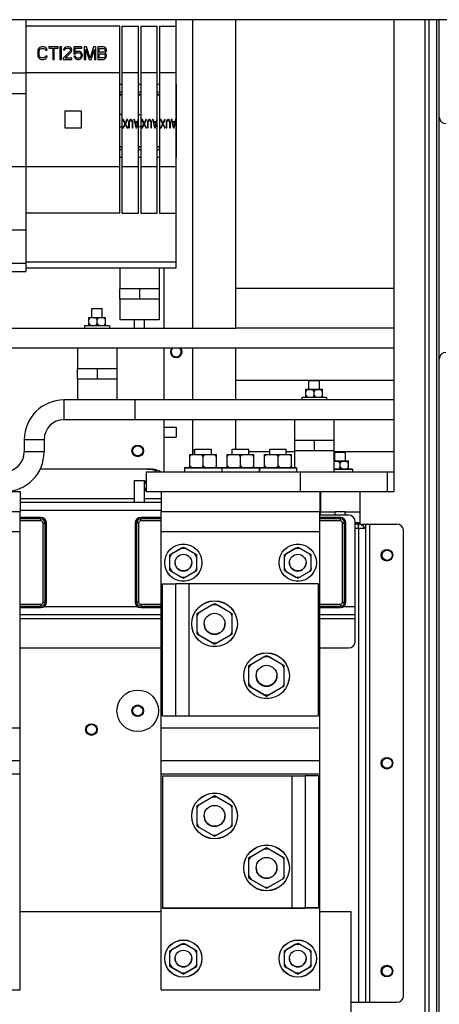
# Paper-space layout '177R0034_1_2' of a CAD drawing. Units: millimetres. Extents: x 0 to 841, y 0 to 594.
# Drawn here: x 744 to 784, y 166 to 260 of the extents above; entities that cross this region are included whole.
import ezdxf

# ---------------------------------------------------------------- set-up
doc = ezdxf.new("R2010")
doc.units = ezdxf.units.MM
doc.header["$LTSCALE"] = 46.255
doc.layers.get('0').update_dxf_attribs({"linetype": 'CONTINUOUS'})
for name, color, linetype in [('0004___ALL_AXES_PRT', 7, 'CONTINUOUS'), ('02___PRT_ALL_AXES', 7, 'CONTINUOUS'), ('7_ALL_FEATURES', 7, 'CONTINUOUS'), ('DATUM', 7, 'CONTINUOUS')]:
    doc.layers.add(name, color=color, linetype=linetype)

psp = doc.layouts.new('177R0034_1_2')

# ---------------------------------------------------------------- linework, layer by layer
at = {"color": 7, "linetype": 'CONTINUOUS'}
for p, q in [((785.98, 260.455), (686.22, 260.455)), ((744.225, 260.455), (744.225, 236.241)), ((758.705, 254.241), (758.705, 260.455)), ((760.3, 230.79), (760.3, 260.455)), ((764.42, 230.79), (764.42, 260.455)), ((779.66, 221.979), (779.66, 260.455)), ((753.285, 259.841), (744.285, 259.841)), ((744.285, 241.841), (744.285, 259.841)), ((753.285, 241.841), (753.285, 259.841)), ((753.485, 259.841), (755.085, 259.841)), ((753.485, 259.841), (753.485, 241.841)), ((755.085, 241.841), (755.085, 259.841)), ((755.285, 259.841), (756.885, 259.841)), ((755.285, 259.841), (755.285, 241.841)), ((756.885, 241.841), (756.885, 259.841)), ((757.085, 259.841), (758.685, 259.841)), ((757.085, 259.841), (757.085, 241.841)), ((758.685, 241.841), (758.685, 259.841)), ((745.454, 257.662), (745.408, 257.56)), ((745.546, 257.764), (745.454, 257.662)), ((745.638, 257.815), (745.546, 257.764)), ((745.546, 257.534), (745.592, 257.611)), ((745.592, 257.611), (745.661, 257.662)), ((745.753, 257.841), (745.638, 257.815)), ((745.661, 257.662), (745.753, 257.687)), ((745.96, 257.841), (745.753, 257.841)), ((745.753, 257.687), (745.96, 257.687)), ((746.074, 257.815), (745.96, 257.841)), ((745.96, 257.687), (746.051, 257.662)), ((746.051, 257.662), (746.12, 257.611)), ((746.166, 257.764), (746.074, 257.815)), ((746.12, 257.611), (746.143, 257.534)), ((746.258, 257.662), (746.166, 257.764)), ((746.281, 257.534), (746.258, 257.662)), ((747.338, 257.841), (746.465, 257.841)), ((746.465, 257.841), (746.465, 257.713)), ((746.465, 257.713), (746.833, 257.713)), ((746.833, 257.713), (746.833, 256.641)), ((746.97, 257.713), (747.338, 257.713)), ((746.97, 256.641), (746.97, 257.713)), ((747.338, 257.713), (747.338, 257.841)), ((747.66, 257.841), (747.522, 257.841)), ((747.522, 257.841), (747.522, 256.641)), ((747.66, 256.641), (747.66, 257.841)), ((747.889, 257.662), (747.866, 257.56)), ((747.981, 257.764), (747.889, 257.662)), ((748.073, 257.815), (747.981, 257.764)), ((747.981, 257.56), (748.027, 257.636)), ((748.027, 257.636), (748.096, 257.687)), ((748.234, 257.841), (748.073, 257.815)), ((748.096, 257.687), (748.211, 257.713)), ((748.211, 257.713), (748.303, 257.713)), ((748.326, 257.841), (748.234, 257.841)), ((748.303, 257.713), (748.418, 257.687)), ((748.464, 257.815), (748.326, 257.841)), ((748.418, 257.687), (748.487, 257.636)), ((748.555, 257.764), (748.464, 257.815)), ((748.487, 257.636), (748.533, 257.56)), ((748.647, 257.662), (748.555, 257.764)), ((748.67, 257.56), (748.647, 257.662)), ((749.635, 257.841), (748.854, 257.841)), ((748.854, 257.841), (748.854, 257.177)), ((748.969, 257.713), (749.635, 257.713)), ((748.969, 257.305), (748.969, 257.713)), ((749.635, 257.713), (749.635, 257.841)), ((750.072, 257.841), (749.865, 257.841)), ((749.865, 257.841), (749.865, 256.641)), ((750.416, 256.768), (750.072, 257.841)), ((750.761, 257.841), (750.416, 256.768)), ((750.968, 257.841), (750.761, 257.841)), ((750.968, 256.641), (750.968, 257.841)), ((751.703, 257.841), (751.151, 257.841)), ((751.151, 257.841), (751.151, 256.641)), ((751.289, 257.687), (751.726, 257.687)), ((751.289, 257.33), (751.289, 257.687)), ((751.818, 257.815), (751.703, 257.841)), ((751.726, 257.687), (751.795, 257.662)), ((751.795, 257.662), (751.841, 257.611)), ((751.91, 257.739), (751.818, 257.815)), ((751.841, 257.611), (751.864, 257.534)), ((751.978, 257.636), (751.91, 257.739)), ((752.001, 257.56), (751.978, 257.636)), ((745.408, 257.56), (745.385, 257.432)), ((745.385, 257.432), (745.385, 257.049)), ((745.385, 257.049), (745.408, 256.922)), ((745.408, 256.922), (745.454, 256.819)), ((745.454, 256.819), (745.546, 256.717)), ((745.523, 257.432), (745.546, 257.534)), ((745.523, 257.049), (745.523, 257.432)), ((745.546, 256.947), (745.523, 257.049)), ((745.592, 256.87), (745.546, 256.947)), ((745.546, 256.717), (745.638, 256.666)), ((745.661, 256.819), (745.592, 256.87)), ((745.638, 256.666), (745.753, 256.641)), ((745.753, 256.794), (745.661, 256.819)), ((745.96, 256.794), (745.753, 256.794)), ((746.051, 256.819), (745.96, 256.794)), ((745.96, 256.641), (746.074, 256.666)), ((746.12, 256.87), (746.051, 256.819)), ((746.074, 256.666), (746.166, 256.717)), ((746.143, 256.947), (746.12, 256.87)), ((746.143, 257.534), (746.281, 257.534)), ((746.281, 256.947), (746.143, 256.947)), ((746.166, 256.717), (746.258, 256.819)), ((746.258, 256.819), (746.281, 256.947)), ((748.487, 257.407), (747.843, 256.768)), ((747.843, 256.768), (747.843, 256.641)), ((747.866, 257.56), (747.981, 257.56)), ((748.027, 256.768), (748.601, 257.33)), ((748.67, 256.768), (748.027, 256.768)), ((748.533, 257.509), (748.487, 257.407)), ((748.533, 257.56), (748.533, 257.509)), ((748.601, 257.33), (748.647, 257.407)), ((748.647, 257.407), (748.67, 257.509)), ((748.67, 257.509), (748.67, 257.56)), ((748.67, 256.641), (748.67, 256.768)), ((748.854, 257.177), (749.015, 257.177)), ((748.992, 256.947), (748.854, 256.947)), ((748.854, 256.947), (748.9, 256.845)), ((748.9, 256.845), (748.969, 256.743)), ((749.084, 257.381), (748.969, 257.305)), ((748.969, 256.743), (749.084, 256.666)), ((749.038, 256.845), (748.992, 256.947)), ((749.015, 257.177), (749.107, 257.253)), ((749.107, 256.794), (749.038, 256.845)), ((749.199, 257.407), (749.084, 257.381)), ((749.084, 256.666), (749.199, 256.641)), ((749.107, 257.253), (749.199, 257.279)), ((749.199, 256.768), (749.107, 256.794)), ((749.337, 257.407), (749.199, 257.407)), ((749.199, 257.279), (749.337, 257.279)), ((749.337, 256.768), (749.199, 256.768)), ((749.451, 257.381), (749.337, 257.407)), ((749.337, 257.279), (749.428, 257.253)), ((749.428, 256.794), (749.337, 256.768)), ((749.337, 256.641), (749.451, 256.666)), ((749.428, 257.253), (749.497, 257.202)), ((749.497, 256.845), (749.428, 256.794)), ((749.566, 257.305), (749.451, 257.381)), ((749.451, 256.666), (749.566, 256.743)), ((749.497, 257.202), (749.543, 257.126)), ((749.543, 256.922), (749.497, 256.845)), ((749.543, 257.126), (749.566, 257.049)), ((749.566, 256.998), (749.543, 256.922)), ((749.635, 257.202), (749.566, 257.305)), ((749.566, 257.049), (749.566, 256.998)), ((749.566, 256.743), (749.635, 256.845)), ((749.681, 257.075), (749.635, 257.202)), ((749.635, 256.845), (749.681, 256.973)), ((749.681, 256.973), (749.681, 257.075)), ((750.003, 256.641), (750.003, 257.585)), ((750.003, 257.585), (750.324, 256.641)), ((750.508, 256.641), (750.83, 257.585)), ((750.83, 257.585), (750.83, 256.641)), ((751.726, 257.33), (751.289, 257.33)), ((751.289, 257.177), (751.726, 257.177)), ((751.289, 256.794), (751.289, 257.177)), ((751.726, 256.794), (751.289, 256.794)), ((751.703, 256.641), (751.818, 256.666)), ((751.795, 257.356), (751.726, 257.33)), ((751.726, 257.177), (751.795, 257.151)), ((751.795, 256.819), (751.726, 256.794)), ((751.841, 257.407), (751.795, 257.356)), ((751.795, 257.151), (751.841, 257.1)), ((751.841, 256.87), (751.795, 256.819)), ((751.818, 256.666), (751.91, 256.743)), ((751.864, 257.483), (751.841, 257.407)), ((751.841, 257.1), (751.864, 257.024)), ((751.864, 256.947), (751.841, 256.87)), ((751.864, 257.534), (751.864, 257.483)), ((751.864, 257.253), (751.91, 257.279)), ((751.91, 257.228), (751.864, 257.253)), ((751.864, 257.024), (751.864, 256.947)), ((751.91, 257.279), (751.978, 257.381)), ((751.978, 257.126), (751.91, 257.228)), ((751.91, 256.743), (751.978, 256.845)), ((751.978, 257.381), (752.001, 257.458)), ((752.001, 257.049), (751.978, 257.126)), ((751.978, 256.845), (752.001, 256.922)), ((752.001, 257.458), (752.001, 257.56)), ((752.001, 256.922), (752.001, 257.049)), ((745.753, 256.641), (745.96, 256.641)), ((746.833, 256.641), (746.97, 256.641)), ((747.522, 256.641), (747.66, 256.641)), ((747.843, 256.641), (748.67, 256.641)), ((749.199, 256.641), (749.337, 256.641)), ((749.865, 256.641), (750.003, 256.641)), ((750.324, 256.641), (750.508, 256.641)), ((750.83, 256.641), (750.968, 256.641)), ((751.151, 256.641), (751.703, 256.641)), ((737.125, 255.341), (744.225, 255.341)), ((753.285, 255.341), (744.285, 255.341)), ((755.085, 255.341), (753.485, 255.341)), ((756.885, 255.341), (755.285, 255.341)), ((758.685, 255.341), (757.085, 255.341)), ((737.125, 253.341), (744.225, 253.341)), ((744.225, 251.341), (744.285, 251.341)), ((749.585, 251.641), (747.985, 251.641)), ((747.985, 251.641), (747.985, 250.041)), ((749.585, 250.041), (749.585, 251.641)), ((753.405, 251.341), (753.485, 251.341)), ((784, 227.815), (784, 251.095)), ((744.285, 250.141), (744.225, 250.141)), ((747.985, 250.041), (749.585, 250.041)), ((753.485, 250.141), (753.405, 250.141)), ((753.645, 250.841), (753.577, 250.841)), ((753.577, 250.841), (753.771, 250.432)), ((753.771, 250.432), (753.577, 250.041)), ((753.577, 250.041), (753.645, 250.041)), ((753.805, 250.517), (753.645, 250.841)), ((753.645, 250.041), (753.805, 250.364)), ((753.965, 250.841), (753.805, 250.517)), ((753.805, 250.364), (753.965, 250.041)), ((753.839, 250.432), (754.034, 250.841)), ((754.034, 250.041), (753.839, 250.432)), ((754.034, 250.841), (753.965, 250.841)), ((753.965, 250.041), (754.034, 250.041)), ((754.137, 250.653), (754.125, 250.568)), ((754.125, 250.568), (754.125, 250.041)), ((754.125, 250.041), (754.194, 250.041)), ((754.159, 250.722), (754.137, 250.653)), ((754.205, 250.79), (754.159, 250.722)), ((754.194, 250.568), (754.205, 250.636)), ((754.194, 250.041), (754.194, 250.568)), ((754.251, 250.824), (754.205, 250.79)), ((754.205, 250.636), (754.228, 250.687)), ((754.228, 250.687), (754.262, 250.722)), ((754.308, 250.841), (754.251, 250.824)), ((754.262, 250.722), (754.308, 250.739)), ((754.354, 250.841), (754.308, 250.841)), ((754.308, 250.739), (754.354, 250.739)), ((754.411, 250.824), (754.354, 250.841)), ((754.354, 250.739), (754.399, 250.722)), ((754.399, 250.722), (754.434, 250.687)), ((754.457, 250.79), (754.411, 250.824)), ((754.434, 250.687), (754.457, 250.636)), ((754.502, 250.722), (754.457, 250.79)), ((754.457, 250.636), (754.468, 250.568)), ((754.468, 250.568), (754.468, 250.041)), ((754.468, 250.041), (754.537, 250.041)), ((754.525, 250.653), (754.502, 250.722)), ((754.537, 250.568), (754.525, 250.653)), ((754.537, 250.041), (754.537, 250.568)), ((754.697, 250.841), (754.628, 250.841)), ((754.628, 250.841), (754.811, 250.041)), ((754.742, 250.636), (754.697, 250.841)), ((754.971, 250.636), (754.742, 250.636)), ((754.754, 250.568), (754.959, 250.568)), ((754.857, 250.109), (754.754, 250.568)), ((754.811, 250.041), (754.902, 250.041)), ((754.959, 250.568), (754.857, 250.109)), ((754.902, 250.041), (755.085, 250.841)), ((755.017, 250.841), (754.971, 250.636)), ((755.085, 250.841), (755.017, 250.841)), ((755.445, 250.841), (755.377, 250.841)), ((755.377, 250.841), (755.571, 250.432)), ((755.571, 250.432), (755.377, 250.041)), ((755.377, 250.041), (755.445, 250.041)), ((755.605, 250.517), (755.445, 250.841)), ((755.445, 250.041), (755.605, 250.364)), ((755.765, 250.841), (755.605, 250.517)), ((755.605, 250.364), (755.765, 250.041)), ((755.639, 250.432), (755.834, 250.841)), ((755.834, 250.041), (755.639, 250.432)), ((755.834, 250.841), (755.765, 250.841)), ((755.765, 250.041), (755.834, 250.041)), ((755.937, 250.653), (755.925, 250.568)), ((755.925, 250.568), (755.925, 250.041)), ((755.925, 250.041), (755.994, 250.041)), ((755.959, 250.722), (755.937, 250.653)), ((756.005, 250.79), (755.959, 250.722)), ((755.994, 250.568), (756.005, 250.636)), ((755.994, 250.041), (755.994, 250.568)), ((756.051, 250.824), (756.005, 250.79)), ((756.005, 250.636), (756.028, 250.687)), ((756.028, 250.687), (756.062, 250.722)), ((756.108, 250.841), (756.051, 250.824)), ((756.062, 250.722), (756.108, 250.739)), ((756.154, 250.841), (756.108, 250.841)), ((756.108, 250.739), (756.154, 250.739)), ((756.211, 250.824), (756.154, 250.841)), ((756.154, 250.739), (756.199, 250.722)), ((756.199, 250.722), (756.234, 250.687)), ((756.257, 250.79), (756.211, 250.824)), ((756.234, 250.687), (756.257, 250.636)), ((756.302, 250.722), (756.257, 250.79)), ((756.257, 250.636), (756.268, 250.568)), ((756.268, 250.568), (756.268, 250.041)), ((756.268, 250.041), (756.337, 250.041)), ((756.325, 250.653), (756.302, 250.722)), ((756.337, 250.568), (756.325, 250.653)), ((756.337, 250.041), (756.337, 250.568)), ((756.497, 250.841), (756.428, 250.841)), ((756.428, 250.841), (756.611, 250.041)), ((756.542, 250.636), (756.497, 250.841)), ((756.771, 250.636), (756.542, 250.636)), ((756.554, 250.568), (756.759, 250.568)), ((756.657, 250.109), (756.554, 250.568)), ((756.611, 250.041), (756.702, 250.041)), ((756.759, 250.568), (756.657, 250.109)), ((756.702, 250.041), (756.885, 250.841)), ((756.817, 250.841), (756.771, 250.636)), ((756.885, 250.841), (756.817, 250.841)), ((757.245, 250.841), (757.177, 250.841)), ((757.177, 250.841), (757.371, 250.432)), ((757.371, 250.432), (757.177, 250.041)), ((757.177, 250.041), (757.245, 250.041)), ((757.405, 250.517), (757.245, 250.841)), ((757.245, 250.041), (757.405, 250.364)), ((757.565, 250.841), (757.405, 250.517)), ((757.405, 250.364), (757.565, 250.041)), ((757.439, 250.432), (757.634, 250.841)), ((757.634, 250.041), (757.439, 250.432)), ((757.634, 250.841), (757.565, 250.841)), ((757.565, 250.041), (757.634, 250.041)), ((757.737, 250.653), (757.725, 250.568)), ((757.725, 250.568), (757.725, 250.041)), ((757.725, 250.041), (757.794, 250.041)), ((757.759, 250.722), (757.737, 250.653)), ((757.805, 250.79), (757.759, 250.722)), ((757.794, 250.568), (757.805, 250.636)), ((757.794, 250.041), (757.794, 250.568)), ((757.851, 250.824), (757.805, 250.79)), ((757.805, 250.636), (757.828, 250.687)), ((757.828, 250.687), (757.862, 250.722)), ((757.908, 250.841), (757.851, 250.824)), ((757.862, 250.722), (757.908, 250.739)), ((757.954, 250.841), (757.908, 250.841)), ((757.908, 250.739), (757.954, 250.739)), ((758.011, 250.824), (757.954, 250.841)), ((757.954, 250.739), (757.999, 250.722)), ((757.999, 250.722), (758.034, 250.687)), ((758.057, 250.79), (758.011, 250.824)), ((758.034, 250.687), (758.057, 250.636)), ((758.102, 250.722), (758.057, 250.79)), ((758.057, 250.636), (758.068, 250.568)), ((758.068, 250.568), (758.068, 250.041)), ((758.068, 250.041), (758.137, 250.041)), ((758.125, 250.653), (758.102, 250.722)), ((758.137, 250.568), (758.125, 250.653)), ((758.137, 250.041), (758.137, 250.568)), ((758.297, 250.841), (758.228, 250.841)), ((758.228, 250.841), (758.411, 250.041)), ((758.342, 250.636), (758.297, 250.841)), ((758.571, 250.636), (758.342, 250.636)), ((758.354, 250.568), (758.559, 250.568)), ((758.457, 250.109), (758.354, 250.568)), ((758.411, 250.041), (758.502, 250.041)), ((758.559, 250.568), (758.457, 250.109)), ((758.502, 250.041), (758.685, 250.841)), ((758.617, 250.841), (758.571, 250.636)), ((758.685, 250.841), (758.617, 250.841)), ((758.705, 236.576), (758.705, 247.241)), ((737.125, 246.341), (744.225, 246.341)), ((744.285, 246.341), (753.285, 246.341)), ((753.485, 246.341), (755.085, 246.341)), ((755.285, 246.341), (756.885, 246.341)), ((757.085, 246.341), (758.685, 246.341)), ((753.285, 241.841), (744.285, 241.841)), ((753.485, 241.841), (755.085, 241.841)), ((755.285, 241.841), (756.885, 241.841)), ((757.085, 241.841), (758.685, 241.841)), ((737.125, 240.241), (744.225, 240.241)), ((737.125, 237.041), (744.225, 237.041)), ((744.225, 237.176), (758.705, 237.176)), ((737.125, 236.241), (744.225, 236.241)), ((744.225, 236.576), (758.705, 236.576)), ((753.265, 236.576), (753.265, 234.576)), ((757.065, 236.576), (757.065, 234.576)), ((757.5, 236.576), (757.5, 230.79)), ((757.07, 234.576), (753.26, 234.576)), ((753.26, 234.576), (753.26, 233.576)), ((755.165, 234.576), (755.165, 233.576)), ((757.07, 234.576), (757.07, 233.576)), ((779.66, 234.601), (764.42, 234.601)), ((757.07, 233.576), (753.26, 233.576)), ((753.265, 233.576), (753.265, 231.576)), ((757.065, 233.576), (757.065, 231.576)), ((750.595, 232.664), (751.595, 232.664)), ((750.595, 231.82), (750.595, 232.664)), ((751.595, 231.82), (751.595, 232.664)), ((750.295, 231.82), (751.895, 231.82)), ((750.295, 231.02), (750.295, 231.82)), ((750.295, 231.62), (750.468, 231.82)), ((750.295, 231.606), (750.468, 231.806)), ((750.295, 231.22), (750.468, 231.02)), ((750.295, 231.206), (750.456, 231.02)), ((750.468, 231.806), (750.922, 231.806)), ((751.095, 231.62), (750.922, 231.82)), ((751.095, 231.606), (750.922, 231.806)), ((751.095, 231.22), (750.922, 231.02)), ((751.095, 231.206), (750.934, 231.02)), ((751.095, 231.62), (751.268, 231.82)), ((751.095, 231.606), (751.268, 231.806)), ((751.095, 231.206), (751.095, 231.62)), ((751.095, 231.22), (751.268, 231.02)), ((751.095, 231.206), (751.256, 231.02)), ((751.268, 231.806), (751.722, 231.806)), ((751.895, 231.62), (751.722, 231.82)), ((751.895, 231.606), (751.722, 231.806)), ((751.895, 231.22), (751.722, 231.02)), ((751.895, 231.206), (751.734, 231.02)), ((751.895, 231.02), (751.895, 231.82)), ((757.065, 231.576), (753.265, 231.576)), ((752.295, 231.02), (749.895, 231.02)), ((749.895, 231.02), (749.895, 230.79)), ((752.295, 231.006), (749.895, 231.006)), ((752.295, 231.02), (752.295, 230.79)), ((779.66, 230.79), (764.42, 230.79)), ((720.576, 228.885), (779.66, 228.885)), ((749.195, 228.884), (749.195, 226.884)), ((752.995, 228.884), (752.995, 226.884)), ((757.5, 228.885), (757.5, 223.884)), ((760.3, 223.884), (760.3, 228.885)), ((764.42, 223.884), (764.42, 228.885)), ((753, 226.884), (749.19, 226.884)), ((749.19, 226.884), (749.19, 225.884)), ((751.095, 226.884), (751.095, 225.884)), ((753, 226.884), (753, 225.884)), ((753, 225.884), (749.19, 225.884)), ((749.195, 225.884), (749.195, 223.884)), ((752.995, 225.884), (752.995, 223.884)), ((764.42, 225.79), (779.66, 225.79)), ((771.467, 225.76), (772.467, 225.76)), ((771.467, 224.914), (771.467, 225.76)), ((772.467, 224.914), (772.467, 225.76)), ((771.167, 224.914), (772.767, 224.914)), ((771.167, 224.114), (771.167, 224.914)), ((771.167, 224.714), (771.34, 224.914)), ((771.167, 224.7), (771.34, 224.9)), ((771.34, 224.9), (771.794, 224.9)), ((771.967, 224.714), (771.794, 224.914)), ((771.967, 224.7), (771.794, 224.9)), ((771.967, 224.714), (772.14, 224.914)), ((771.967, 224.7), (772.14, 224.9)), ((771.967, 224.3), (771.967, 224.714)), ((772.14, 224.9), (772.594, 224.9)), ((772.767, 224.714), (772.594, 224.914)), ((772.767, 224.7), (772.594, 224.9)), ((772.767, 224.114), (772.767, 224.914)), ((779.66, 223.884), (747.906, 223.884)), ((747.906, 223.884), (747.906, 221.979)), ((754.718, 223.884), (754.718, 221.979)), ((773.167, 224.114), (770.767, 224.114)), ((770.767, 224.114), (770.767, 223.884)), ((773.167, 224.1), (770.767, 224.1)), ((771.167, 224.314), (771.34, 224.114)), ((771.167, 224.3), (771.328, 224.114)), ((771.967, 224.314), (771.794, 224.114)), ((771.967, 224.3), (771.806, 224.114)), ((771.967, 224.314), (772.14, 224.114)), ((771.967, 224.3), (772.128, 224.114)), ((772.767, 224.314), (772.594, 224.114)), ((772.767, 224.3), (772.606, 224.114)), ((773.167, 224.114), (773.167, 223.884)), ((757.5, 221.979), (757.5, 216.98)), ((760.3, 218.64), (760.3, 221.979)), ((764.419, 219.155), (764.419, 221.979)), ((770.067, 221.98), (770.067, 219.98)), ((773.867, 221.98), (773.867, 219.98)), ((779.659, 215.075), (779.659, 221.979)), ((744.095, 220.073), (746, 220.073)), ((744.095, 220.073), (744.095, 218.886)), ((773.872, 219.98), (770.062, 219.98)), ((770.062, 219.98), (770.062, 218.98)), ((771.967, 219.98), (771.967, 218.98)), ((773.872, 219.98), (773.872, 218.98)), ((746, 218.886), (744.095, 218.886)), ((760.49, 219.155), (762.09, 219.155)), ((760.49, 218.64), (760.49, 219.155)), ((762.09, 218.64), (762.09, 219.155)), ((764.09, 219.155), (765.69, 219.155)), ((764.09, 218.64), (764.09, 219.155)), ((765.69, 218.64), (765.69, 219.155)), ((767.69, 218.885), (765.69, 218.885)), ((767.69, 219.155), (769.29, 219.155)), ((767.69, 218.64), (767.69, 219.155)), ((769.29, 218.64), (769.29, 219.155)), ((770.067, 218.885), (769.29, 218.885)), ((773.872, 218.98), (770.062, 218.98)), ((770.067, 218.98), (770.067, 217.34)), ((773.867, 218.98), (773.867, 216.98)), ((779.659, 218.885), (773.867, 218.885)), ((773.964, 218.855), (774.964, 218.855)), ((773.964, 218.01), (773.964, 218.855)), ((774.964, 218.01), (774.964, 218.855)), ((760, 218.64), (762.58, 218.64)), ((760, 217.34), (760, 218.64)), ((760, 218.44), (760.173, 218.64)), ((760, 218.426), (760.173, 218.626)), ((760.173, 218.626), (761.117, 218.626)), ((761.29, 218.44), (761.117, 218.64)), ((761.29, 218.426), (761.117, 218.626)), ((761.29, 218.44), (761.463, 218.64)), ((761.29, 218.426), (761.463, 218.626)), ((761.29, 217.526), (761.29, 218.44)), ((761.463, 218.626), (762.407, 218.626)), ((762.58, 218.44), (762.407, 218.64)), ((762.58, 218.426), (762.407, 218.626)), ((762.58, 217.34), (762.58, 218.64)), ((763.6, 218.64), (766.18, 218.64)), ((763.6, 217.34), (763.6, 218.64)), ((763.6, 218.44), (763.773, 218.64)), ((763.6, 218.426), (763.773, 218.626)), ((763.773, 218.626), (764.717, 218.626)), ((764.89, 218.44), (764.717, 218.64)), ((764.89, 218.426), (764.717, 218.626)), ((764.89, 218.44), (765.063, 218.64)), ((764.89, 218.426), (765.063, 218.626)), ((764.89, 217.526), (764.89, 218.44)), ((765.063, 218.626), (766.007, 218.626)), ((766.18, 218.44), (766.007, 218.64)), ((766.18, 218.426), (766.007, 218.626)), ((766.18, 217.34), (766.18, 218.64)), ((767.2, 218.64), (769.78, 218.64)), ((767.2, 217.34), (767.2, 218.64)), ((767.2, 218.44), (767.373, 218.64)), ((767.2, 218.426), (767.373, 218.626)), ((767.373, 218.626), (768.317, 218.626)), ((768.49, 218.44), (768.317, 218.64)), ((768.49, 218.426), (768.317, 218.626)), ((768.49, 218.44), (768.663, 218.64)), ((768.49, 218.426), (768.663, 218.626)), ((768.49, 217.526), (768.49, 218.44)), ((768.663, 218.626), (769.607, 218.626)), ((769.78, 218.44), (769.607, 218.64)), ((769.78, 218.426), (769.607, 218.626)), ((769.78, 217.34), (769.78, 218.64)), ((773.867, 218.01), (775.264, 218.01)), ((773.867, 217.996), (774.291, 217.996)), ((774.464, 217.81), (774.291, 218.01)), ((774.464, 217.796), (774.291, 217.996)), ((774.464, 217.81), (774.637, 218.01)), ((774.464, 217.796), (774.637, 217.996)), ((774.637, 217.996), (775.091, 217.996)), ((775.264, 217.81), (775.091, 218.01)), ((775.264, 217.796), (775.091, 217.996)), ((775.264, 217.21), (775.264, 218.01)), ((755.804, 216.98), (779.659, 216.98)), ((755.804, 216.98), (755.804, 215.075)), ((755.913, 217.221), (756.244, 217.221)), ((763.08, 217.34), (759.5, 217.34)), ((759.5, 217.34), (759.5, 216.98)), ((763.08, 217.326), (759.5, 217.326)), ((760, 217.54), (760.173, 217.34)), ((760, 217.526), (760.161, 217.34)), ((761.29, 217.54), (761.117, 217.34)), ((761.29, 217.526), (761.129, 217.34)), ((761.29, 217.54), (761.463, 217.34)), ((761.29, 217.526), (761.451, 217.34)), ((762.58, 217.54), (762.407, 217.34)), ((762.58, 217.526), (762.419, 217.34)), ((763.08, 217.34), (763.08, 216.98)), ((766.68, 217.34), (763.1, 217.34)), ((763.1, 217.34), (763.1, 216.98)), ((766.68, 217.326), (763.1, 217.326)), ((763.6, 217.54), (763.773, 217.34)), ((763.6, 217.526), (763.761, 217.34)), ((764.89, 217.54), (764.717, 217.34)), ((764.89, 217.526), (764.729, 217.34)), ((764.89, 217.54), (765.063, 217.34)), ((764.89, 217.526), (765.051, 217.34)), ((766.18, 217.54), (766.007, 217.34)), ((766.18, 217.526), (766.019, 217.34)), ((766.68, 217.34), (766.68, 216.98)), ((770.28, 217.34), (766.7, 217.34)), ((766.7, 217.34), (766.7, 216.98)), ((770.28, 217.326), (766.7, 217.326)), ((767.2, 217.54), (767.373, 217.34)), ((767.2, 217.526), (767.361, 217.34)), ((768.49, 217.54), (768.317, 217.34)), ((768.49, 217.526), (768.329, 217.34)), ((768.49, 217.54), (768.663, 217.34)), ((768.49, 217.526), (768.651, 217.34)), ((769.78, 217.54), (769.607, 217.34)), ((769.78, 217.526), (769.619, 217.34)), ((770.28, 217.34), (770.28, 216.98)), ((770.629, 216.98), (770.629, 215.075)), ((775.664, 217.21), (773.867, 217.21)), ((775.664, 217.196), (773.867, 217.196)), ((774.464, 217.41), (774.291, 217.21)), ((774.464, 217.396), (774.303, 217.21)), ((774.464, 217.396), (774.464, 217.81)), ((774.464, 217.41), (774.637, 217.21)), ((774.464, 217.396), (774.625, 217.21)), ((775.264, 217.41), (775.091, 217.21)), ((775.264, 217.396), (775.103, 217.21)), ((775.664, 217.21), (775.664, 216.98)), ((778.972, 216.98), (778.972, 215.075)), ((742.189, 215.075), (743.71, 215.075)), ((743.71, 215.075), (743.71, 213.155)), ((757.27, 215.075), (765.712, 215.075)), ((757.27, 215.075), (757.27, 213.155)), ((770.908, 215.075), (772.51, 215.075)), ((772.51, 215.075), (772.51, 213.155)), ((772.564, 215.075), (772.564, 213.075)), ((776.364, 215.075), (776.364, 213.075)), ((745.69, 212.567), (743.71, 212.567)), ((745.69, 212.438), (743.71, 212.438)), ((745.69, 212.238), (743.71, 212.238)), ((745.69, 212.238), (745.69, 212.567)), ((757.27, 212.567), (755.29, 212.567)), ((755.29, 212.238), (755.29, 212.567)), ((757.27, 212.438), (755.29, 212.438)), ((757.27, 212.238), (755.29, 212.238)), ((774.49, 212.567), (772.51, 212.567)), ((774.49, 212.438), (772.51, 212.438)), ((774.49, 212.238), (772.51, 212.238)), ((773.974, 213.075), (772.559, 213.075)), ((772.559, 213.075), (772.559, 212.801)), ((774.49, 212.238), (774.49, 212.567)), ((776.369, 213.075), (774.954, 213.075)), ((776.369, 213.075), (776.369, 212.075)), ((745.894, 212.035), (746.223, 212.035)), ((745.894, 204.435), (745.894, 212.035)), ((746.094, 204.435), (746.094, 212.035)), ((746.223, 204.435), (746.223, 212.035)), ((755.087, 212.035), (754.758, 212.035)), ((754.758, 212.035), (754.758, 204.435)), ((754.887, 212.035), (754.887, 204.435)), ((755.087, 212.035), (755.087, 204.435)), ((774.694, 212.035), (775.023, 212.035)), ((774.694, 204.435), (774.694, 212.035)), ((774.894, 204.435), (774.894, 212.035)), ((775.023, 204.435), (775.023, 212.035)), ((776.369, 212.075), (775.913, 212.075)), ((776.184, 211.941), (775.913, 211.941)), ((775.913, 211.561), (776.944, 211.561)), ((776.184, 211.941), (776.184, 211.561)), ((776.227, 211.94), (776.205, 211.56)), ((776.264, 165.941), (776.264, 211.561)), ((776.364, 212.075), (776.364, 211.905)), ((776.564, 211.941), (779.924, 211.941)), ((776.944, 165.941), (776.944, 211.941)), ((777.324, 165.941), (777.324, 211.941)), ((780.564, 166.581), (780.564, 211.301)), ((758.1, 208.98), (759.39, 209.724)), ((759.217, 209.61), (758.273, 209.066)), ((759.217, 209.624), (759.563, 209.624)), ((759.217, 209.61), (759.563, 209.61)), ((759.39, 209.724), (760.68, 208.98)), ((760.507, 209.066), (759.563, 209.61)), ((769.1, 208.98), (770.39, 209.724)), ((770.217, 209.61), (769.273, 209.066)), ((770.217, 209.624), (770.563, 209.624)), ((770.217, 209.61), (770.563, 209.61)), ((770.39, 209.724), (771.68, 208.98)), ((771.507, 209.066), (770.563, 209.61)), ((758.1, 208.78), (758.273, 209.08)), ((758.1, 208.766), (758.273, 209.066)), ((758.1, 207.476), (758.1, 208.98)), ((760.68, 208.78), (760.507, 209.08)), ((760.68, 208.766), (760.507, 209.066)), ((760.68, 207.476), (760.68, 208.98)), ((769.1, 208.78), (769.273, 209.08)), ((769.1, 208.766), (769.273, 209.066)), ((769.1, 207.476), (769.1, 208.98)), ((771.68, 208.78), (771.507, 209.08)), ((771.68, 208.766), (771.507, 209.066)), ((771.68, 207.476), (771.68, 208.98)), ((758.1, 207.69), (758.273, 207.39)), ((758.1, 207.676), (758.273, 207.376)), ((758.1, 207.476), (759.39, 206.731)), ((759.39, 206.731), (760.68, 207.476)), ((760.68, 207.69), (760.507, 207.39)), ((760.68, 207.676), (760.507, 207.376)), ((769.1, 207.69), (769.273, 207.39)), ((769.1, 207.676), (769.273, 207.376)), ((769.1, 207.476), (770.39, 206.731)), ((770.39, 206.731), (771.68, 207.476)), ((771.68, 207.69), (771.507, 207.39)), ((771.68, 207.676), (771.507, 207.376)), ((758.273, 207.39), (759.217, 206.845)), ((759.217, 206.845), (759.563, 206.845)), ((759.217, 206.831), (759.563, 206.831)), ((759.563, 206.845), (760.507, 207.39)), ((769.273, 207.39), (770.217, 206.845)), ((770.217, 206.845), (770.563, 206.845)), ((770.217, 206.831), (770.563, 206.831)), ((770.563, 206.845), (771.507, 207.39)), ((757.39, 206.205), (758.67, 206.205)), ((757.39, 193.491), (757.39, 206.205)), ((757.39, 206.191), (758.67, 206.191)), ((743.71, 204.231), (745.69, 204.231)), ((743.71, 204.031), (745.69, 204.031)), ((743.71, 203.902), (745.69, 203.902)), ((745.69, 204.231), (745.69, 203.902)), ((745.894, 204.435), (746.223, 204.435)), ((755.087, 204.435), (754.758, 204.435)), ((755.29, 204.231), (757.27, 204.231)), ((755.29, 204.231), (755.29, 203.902)), ((755.29, 204.031), (757.27, 204.031)), ((755.29, 203.902), (757.27, 203.902)), ((760.7, 203.33), (762.39, 204.306)), ((762.217, 204.192), (760.873, 203.416)), ((762.217, 204.206), (762.563, 204.206)), ((762.217, 204.192), (762.563, 204.192)), ((762.39, 204.306), (764.08, 203.33)), ((763.907, 203.416), (762.563, 204.192)), ((772.51, 204.231), (774.49, 204.231)), ((772.51, 204.031), (774.49, 204.031)), ((772.51, 203.902), (774.49, 203.902)), ((774.49, 204.231), (774.49, 203.902)), ((774.694, 204.435), (775.023, 204.435)), ((760.7, 203.13), (760.873, 203.43)), ((760.7, 203.116), (760.873, 203.416)), ((760.7, 201.365), (760.7, 203.33)), ((764.08, 203.13), (763.907, 203.43)), ((764.08, 203.116), (763.907, 203.416)), ((764.08, 201.365), (764.08, 203.33)), ((760.7, 201.579), (760.873, 201.279)), ((760.7, 201.565), (760.873, 201.265)), ((760.7, 201.365), (762.39, 200.389)), ((760.873, 201.279), (762.217, 200.503)), ((762.39, 200.389), (764.08, 201.365)), ((762.563, 200.503), (763.907, 201.279)), ((764.08, 201.579), (763.907, 201.279)), ((764.08, 201.565), (763.907, 201.265)), ((762.217, 200.503), (762.563, 200.503)), ((762.217, 200.489), (762.563, 200.489)), ((765.7, 198.33), (767.39, 199.306)), ((767.217, 199.192), (765.873, 198.416)), ((767.217, 199.206), (767.563, 199.206)), ((767.217, 199.192), (767.563, 199.192)), ((767.39, 199.306), (769.08, 198.33)), ((768.907, 198.416), (767.563, 199.192)), ((765.7, 198.13), (765.873, 198.43)), ((765.7, 198.116), (765.873, 198.416)), ((765.7, 196.365), (765.7, 198.33)), ((769.08, 198.13), (768.907, 198.43)), ((769.08, 198.116), (768.907, 198.416)), ((769.08, 196.365), (769.08, 198.33)), ((765.7, 196.579), (765.873, 196.279)), ((765.7, 196.565), (765.873, 196.265)), ((765.7, 196.365), (767.39, 195.389)), ((765.873, 196.279), (767.217, 195.503)), ((767.39, 195.389), (769.08, 196.365)), ((767.563, 195.503), (768.907, 196.279)), ((769.08, 196.579), (768.907, 196.279)), ((769.08, 196.565), (768.907, 196.265)), ((767.217, 195.503), (767.563, 195.503)), ((767.217, 195.489), (767.563, 195.489)), ((757.39, 193.505), (758.67, 193.505)), ((757.39, 193.491), (758.67, 193.491)), ((772.39, 187.725), (771.11, 187.725)), ((772.39, 187.711), (771.11, 187.711)), ((772.39, 187.725), (772.39, 175.011)), ((760.7, 184.85), (762.39, 185.826)), ((762.217, 185.712), (760.873, 184.936)), ((762.217, 185.726), (762.563, 185.726)), ((762.217, 185.712), (762.563, 185.712)), ((762.39, 185.826), (764.08, 184.85)), ((763.907, 184.936), (762.563, 185.712)), ((760.7, 184.65), (760.873, 184.95)), ((760.7, 184.636), (760.873, 184.936)), ((760.7, 182.885), (760.7, 184.85)), ((764.08, 184.65), (763.907, 184.95)), ((764.08, 184.636), (763.907, 184.936)), ((764.08, 182.885), (764.08, 184.85)), ((760.7, 183.099), (760.873, 182.799)), ((760.7, 183.085), (760.873, 182.785)), ((760.7, 182.885), (762.39, 181.909)), ((760.873, 182.799), (762.217, 182.023)), ((762.39, 181.909), (764.08, 182.885)), ((762.563, 182.023), (763.907, 182.799)), ((764.08, 183.099), (763.907, 182.799)), ((764.08, 183.085), (763.907, 182.785)), ((762.217, 182.023), (762.563, 182.023)), ((762.217, 182.009), (762.563, 182.009)), ((765.7, 179.85), (767.39, 180.826)), ((765.7, 179.65), (765.873, 179.95)), ((767.217, 180.712), (765.873, 179.936)), ((767.217, 180.726), (767.563, 180.726)), ((767.217, 180.712), (767.563, 180.712)), ((767.39, 180.826), (769.08, 179.85)), ((768.907, 179.936), (767.563, 180.712)), ((769.08, 179.65), (768.907, 179.95)), ((765.7, 179.636), (765.873, 179.936)), ((765.7, 177.885), (765.7, 179.85)), ((769.08, 179.636), (768.907, 179.936)), ((769.08, 177.885), (769.08, 179.85)), ((765.7, 178.099), (765.873, 177.799)), ((765.7, 178.085), (765.873, 177.785)), ((769.08, 178.099), (768.907, 177.799)), ((769.08, 178.085), (768.907, 177.785)), ((765.7, 177.885), (767.39, 176.909)), ((765.873, 177.799), (767.217, 177.023)), ((767.39, 176.909), (769.08, 177.885)), ((767.563, 177.023), (768.907, 177.799)), ((767.217, 177.023), (767.563, 177.023)), ((767.217, 177.009), (767.563, 177.009)), ((772.39, 175.025), (771.11, 175.025)), ((772.39, 175.011), (771.11, 175.011)), ((758.1, 170.9), (759.39, 171.644)), ((759.217, 171.53), (758.273, 170.986)), ((759.217, 171.544), (759.563, 171.544)), ((759.217, 171.53), (759.563, 171.53)), ((759.39, 171.644), (760.68, 170.9)), ((760.507, 170.986), (759.563, 171.53)), ((769.1, 170.9), (770.39, 171.644)), ((770.217, 171.53), (769.273, 170.986)), ((770.217, 171.544), (770.563, 171.544)), ((770.217, 171.53), (770.563, 171.53)), ((770.39, 171.644), (771.68, 170.9)), ((771.507, 170.986), (770.563, 171.53)), ((758.1, 170.7), (758.273, 171)), ((758.1, 170.686), (758.273, 170.986)), ((758.1, 169.396), (758.1, 170.9)), ((760.68, 170.7), (760.507, 171)), ((760.68, 170.686), (760.507, 170.986)), ((760.68, 169.396), (760.68, 170.9)), ((769.1, 170.7), (769.273, 171)), ((769.1, 170.686), (769.273, 170.986)), ((769.1, 169.396), (769.1, 170.9)), ((771.68, 170.7), (771.507, 171)), ((771.68, 170.686), (771.507, 170.986)), ((771.68, 169.396), (771.68, 170.9)), ((758.1, 169.61), (758.273, 169.31)), ((758.1, 169.596), (758.273, 169.296)), ((760.68, 169.61), (760.507, 169.31)), ((760.68, 169.596), (760.507, 169.296)), ((769.1, 169.61), (769.273, 169.31)), ((769.1, 169.596), (769.273, 169.296)), ((771.68, 169.61), (771.507, 169.31)), ((771.68, 169.596), (771.507, 169.296)), ((758.1, 169.396), (759.39, 168.651)), ((758.273, 169.31), (759.217, 168.765)), ((759.217, 168.765), (759.563, 168.765)), ((759.217, 168.751), (759.563, 168.751)), ((759.39, 168.651), (760.68, 169.396)), ((759.563, 168.765), (760.507, 169.31)), ((769.1, 169.396), (770.39, 168.651)), ((769.273, 169.31), (770.217, 168.765)), ((770.217, 168.765), (770.563, 168.765)), ((770.217, 168.751), (770.563, 168.751)), ((770.39, 168.651), (771.68, 169.396)), ((770.563, 168.765), (771.507, 169.31)), ((775.525, 165.941), (779.924, 165.941))]:
    psp.add_line(p, q, dxfattribs=at)
at = {"color": 3, "linetype": 'CONTINUOUS'}
for p, q in [((782.6, 260.455), (782.6, 135.601)), ((782.98, 260.455), (782.98, 135.601)), ((783.74, 260.455), (783.74, 135.601)), ((784, 251.095), (784, 260.455)), ((720.576, 230.79), (764.42, 230.79)), ((784, 115.095), (784, 227.815)), ((779.66, 221.979), (747.906, 221.979)), ((746, 220.073), (746, 218.886)), ((755.913, 217.221), (745.589, 217.221)), ((755.804, 215.075), (757.27, 215.075)), ((765.712, 215.075), (770.908, 215.075)), ((772.51, 215.075), (779.659, 215.075)), ((754.675, 214.381), (743.71, 214.381)), ((757.27, 214.381), (755.655, 214.381)), ((728.47, 213.155), (743.71, 213.155)), ((757.27, 214.001), (743.71, 214.001)), ((757.27, 213.241), (743.71, 213.241)), ((743.71, 167.155), (743.71, 213.155)), ((757.27, 213.155), (772.51, 213.155)), ((757.27, 167.155), (757.27, 213.155)), ((772.51, 167.155), (772.51, 213.155)), ((775.273, 212.801), (772.51, 212.801)), ((775.913, 200.661), (775.913, 212.161)), ((728.47, 211.235), (743.71, 211.235)), ((757.27, 211.235), (772.51, 211.235)), ((776.564, 211.827), (776.564, 211.941)), ((772.39, 206.205), (758.67, 206.205)), ((758.67, 193.491), (758.67, 206.205)), ((772.39, 206.191), (758.67, 206.191)), ((759.95, 193.491), (759.95, 206.205)), ((772.39, 193.491), (772.39, 206.205)), ((745.992, 204.001), (754.988, 204.001)), ((774.792, 204.001), (775.913, 204.001)), ((743.71, 203.241), (757.27, 203.241)), ((743.71, 202.861), (757.27, 202.861)), ((772.51, 203.241), (775.913, 203.241)), ((772.51, 202.861), (775.913, 202.861)), ((743.71, 200.021), (757.27, 200.021)), ((772.51, 200.021), (775.273, 200.021)), ((758.67, 193.505), (772.39, 193.505)), ((758.67, 193.491), (772.39, 193.491)), ((728.47, 192.355), (743.71, 192.355)), ((757.27, 192.355), (772.51, 192.355)), ((743.71, 189.155), (728.47, 189.155)), ((772.51, 189.155), (757.27, 189.155)), ((743.71, 187.875), (728.47, 187.875)), ((772.51, 187.875), (757.27, 187.875)), ((757.39, 187.725), (771.11, 187.725)), ((757.39, 187.725), (757.39, 175.011)), ((757.39, 187.711), (771.11, 187.711)), ((769.83, 187.725), (769.83, 175.011)), ((771.11, 187.725), (771.11, 175.011)), ((757.27, 174.655), (743.71, 174.655)), ((757.27, 174.641), (743.71, 174.641)), ((757.39, 175.025), (771.11, 175.025)), ((757.39, 175.011), (771.11, 175.011)), ((775.525, 174.655), (772.51, 174.655)), ((775.525, 174.641), (772.51, 174.641)), ((775.525, 160.641), (775.525, 174.655)), ((728.47, 167.155), (743.71, 167.155)), ((757.27, 167.155), (772.51, 167.155))]:
    psp.add_line(p, q, dxfattribs=at)
at = {"color": 7, "linetype": 'CONTINUOUS'}
for centre, radius in [((759.39, 208.235), 1.79), ((759.39, 208.221), 1.79), ((770.39, 208.235), 1.79), ((770.39, 208.221), 1.79), ((759.39, 208.235), 0.8), ((770.39, 208.235), 0.8), ((762.39, 202.355), 2.2), ((762.39, 202.341), 2.2), ((767.39, 197.355), 2.2), ((767.39, 197.341), 2.2), ((762.39, 183.875), 2.2), ((762.39, 183.861), 2.2), ((767.39, 178.875), 2.2), ((767.39, 178.861), 2.2), ((759.39, 170.155), 1.79), ((759.39, 170.141), 1.79), ((770.39, 170.155), 1.79), ((770.39, 170.141), 1.79), ((759.39, 170.155), 0.8), ((770.39, 170.155), 0.8)]:
    psp.add_circle(centre, radius, dxfattribs=at)
for centre, radius, start, end in [((753.405, 250.741), 0.6, 90, 101.83311), ((755.005, 250.741), 0.6, 61.7285, 82.05061), ((753.405, 250.741), 0.6, 258.16689, 270), ((755.005, 250.741), 0.6, 277.94939, 298.2715), ((747.906, 220.073), 3.811, 90, 180), ((742.189, 218.886), 1.906, 270, 360), ((756.244, 215.221), 2, 62.00858, 90), ((745.69, 212.035), 0.533, 0, 90), ((745.69, 212.035), 0.403, 0, 90), ((745.69, 212.035), 0.203, 0, 90), ((755.29, 212.035), 0.533, 90, 180), ((755.29, 212.035), 0.403, 90, 180), ((755.29, 212.035), 0.203, 90, 180), ((774.49, 212.035), 0.533, 0, 90), ((774.49, 212.035), 0.403, 0, 90), ((774.49, 212.035), 0.203, 0, 90), ((776.184, 211.181), 0.76, 30.58551, 90), ((779.924, 211.301), 0.64, 0, 90), ((759.39, 208.221), 0.8, 180, 360), ((770.39, 208.221), 0.8, 180, 360), ((745.69, 204.435), 0.533, 270, 360), ((745.69, 204.435), 0.403, 270, 360), ((745.69, 204.435), 0.203, 270, 360), ((755.29, 204.435), 0.533, 180, 270), ((755.29, 204.435), 0.403, 180, 270), ((755.29, 204.435), 0.203, 180, 270), ((774.49, 204.435), 0.533, 270, 360), ((774.49, 204.435), 0.403, 270, 360), ((774.49, 204.435), 0.203, 270, 360), ((762.39, 202.341), 1, 180, 360), ((767.39, 197.341), 1, 180, 360), ((762.39, 183.861), 1, 180, 360), ((767.39, 178.861), 1, 180, 360), ((759.39, 170.141), 0.8, 180, 360), ((770.39, 170.141), 0.8, 180, 360), ((779.924, 166.581), 0.64, 270, 360)]:
    psp.add_arc(centre, radius, start, end, dxfattribs=at)
at = {"color": 3, "linetype": 'CONTINUOUS'}
for centre, radius, start, end in [((784.64, 251.095), 0.64, 180, 270), ((784.64, 227.815), 0.64, 90, 180), ((747.906, 220.073), 1.906, 90, 180), ((742.189, 218.886), 3.811, 270, 360), ((755.913, 215.221), 2, 62.00858, 90), ((775.273, 212.161), 0.64, 0, 90), ((775.273, 200.661), 0.64, 270, 360)]:
    psp.add_arc(centre, radius, start, end, dxfattribs=at)
at = {"layer": '0004___ALL_AXES_PRT', "color": 3, "linetype": 'CONTINUOUS'}
for centre in [(778.98, 208.941), (778.98, 188.941), (778.98, 168.941)]:
    psp.add_circle(centre, 0.5, dxfattribs=at)
for centre, radius, start, end in [((758.7, 228.519), 0.5, 132.08154, 47.91846), ((756.092, 215.621), 0.56, 121.08673, 141.76525), ((756.092, 215.621), 0.56, 218.23475, 238.91327), ((756.092, 215.621), 0.56, 260, 281.62571)]:
    psp.add_arc(centre, radius, start, end, dxfattribs=at)
at = {"layer": '02___PRT_ALL_AXES', "color": 7, "linetype": 'CONTINUOUS'}
for centre, radius in [((755, 218.979), 0.56), ((755, 218.979), 0.5), ((778.964, 208.941), 0.56), ((755, 193.979), 2), ((755, 193.979), 0.56), ((755, 193.979), 0.5), ((750.55, 192.179), 0.56), ((750.55, 192.179), 0.5), ((778.964, 188.941), 0.56), ((778.964, 168.941), 0.56)]:
    psp.add_circle(centre, radius, dxfattribs=at)
for centre, radius, start, end in [((758.7, 228.519), 0.56, 137.90817, 42.09183), ((756.092, 215.621), 0.5, 125.96739, 152.52401), ((756.092, 215.621), 0.5, 207.47599, 234.03261)]:
    psp.add_arc(centre, radius, start, end, dxfattribs=at)
at = {"layer": '7_ALL_FEATURES', "color": 7, "linetype": 'CONTINUOUS'}
for p, q in [((744.225, 254.241), (744.285, 254.241)), ((753.285, 254.241), (753.485, 254.241)), ((755.085, 254.241), (755.285, 254.241)), ((756.885, 254.241), (757.085, 254.241)), ((758.685, 254.241), (758.705, 254.241)), ((758.705, 254.241), (758.705, 247.241)), ((744.225, 253.521), (744.285, 253.521)), ((744.285, 253.268), (744.225, 253.268)), ((744.225, 253.228), (744.285, 253.228)), ((753.285, 253.521), (753.485, 253.521)), ((753.485, 253.268), (753.285, 253.268)), ((753.285, 253.228), (753.485, 253.228)), ((755.085, 253.521), (755.285, 253.521)), ((755.285, 253.268), (755.085, 253.268)), ((755.085, 253.228), (755.285, 253.228)), ((756.885, 253.521), (757.085, 253.521)), ((757.085, 253.268), (756.885, 253.268)), ((756.885, 253.228), (757.085, 253.228)), ((758.685, 253.521), (758.705, 253.521)), ((758.705, 253.268), (758.685, 253.268)), ((758.685, 253.228), (758.705, 253.228)), ((744.225, 248.253), (744.285, 248.253)), ((744.225, 248.213), (744.285, 248.213)), ((753.285, 248.253), (753.485, 248.253)), ((753.285, 248.213), (753.485, 248.213)), ((755.085, 248.253), (755.285, 248.253)), ((755.085, 248.213), (755.285, 248.213)), ((756.885, 248.253), (757.085, 248.253)), ((756.885, 248.213), (757.085, 248.213)), ((758.685, 248.253), (758.705, 248.253)), ((758.685, 248.213), (758.705, 248.213)), ((744.225, 247.961), (744.285, 247.961)), ((744.225, 247.241), (744.285, 247.241)), ((753.285, 247.961), (753.485, 247.961)), ((753.285, 247.241), (753.485, 247.241)), ((755.085, 247.961), (755.285, 247.961)), ((755.085, 247.241), (755.285, 247.241)), ((756.885, 247.961), (757.085, 247.961)), ((756.885, 247.241), (757.085, 247.241)), ((758.685, 247.961), (758.705, 247.961)), ((758.685, 247.241), (758.705, 247.241))]:
    psp.add_line(p, q, dxfattribs=at)
at = {"layer": 'DATUM', "color": 7, "linetype": 'CONTINUOUS'}
for p, q in [((754.675, 230.79), (754.675, 231.576)), ((755.655, 230.79), (755.655, 231.576)), ((757.5, 221.275), (758.7, 221.275)), ((758.7, 221.275), (758.7, 220.295)), ((757.5, 220.295), (758.7, 220.295)), ((760.328, 219.075), (760.49, 219.075)), ((760.328, 218.64), (760.328, 219.075)), ((754.675, 216.121), (755.655, 216.121)), ((754.675, 214.001), (754.675, 216.121)), ((755.655, 214.001), (755.655, 216.121)), ((773.974, 213.161), (774.954, 213.161)), ((773.974, 212.801), (773.974, 213.161)), ((774.954, 212.801), (774.954, 213.161))]:
    psp.add_line(p, q, dxfattribs=at)
for centre, radius in [((755, 218.979), 0.49), ((778.98, 208.941), 0.49), ((762.39, 202.355), 1), ((767.39, 197.355), 1), ((755, 193.979), 0.49), ((750.55, 192.179), 0.49), ((778.98, 188.941), 0.49), ((762.39, 183.875), 1), ((767.39, 178.875), 1), ((778.98, 168.941), 0.49)]:
    psp.add_circle(centre, radius, dxfattribs=at)
for centre, start, end in [((758.7, 228.519), 131.39746, 48.60254), ((756.092, 215.621), 126.12725, 153.40447), ((756.092, 215.621), 206.59553, 233.87275)]:
    psp.add_arc(centre, 0.49, start, end, dxfattribs=at)

doc.saveas('drawing.dxf')
